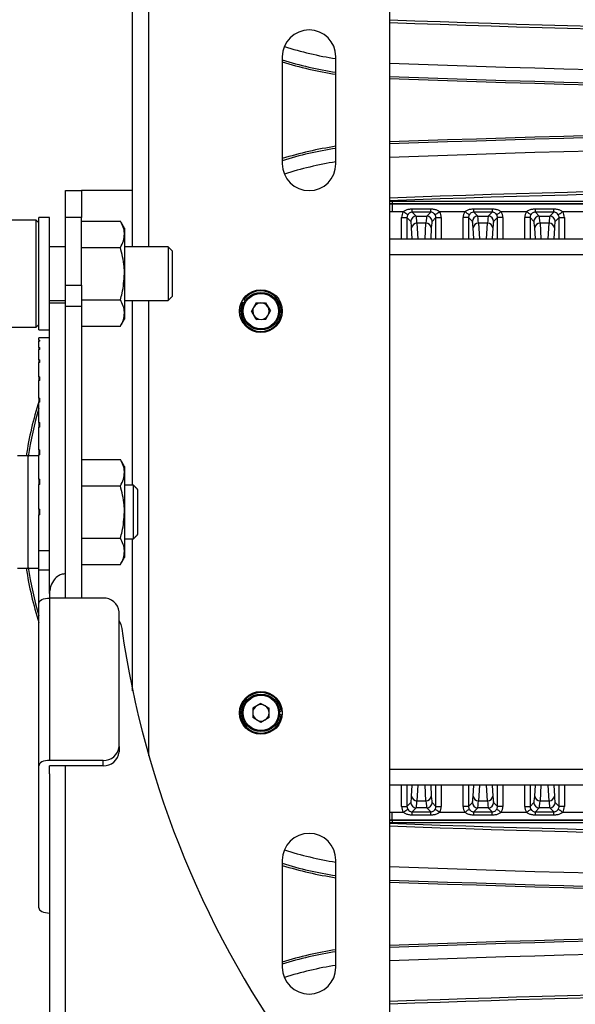
# Model space of a CAD drawing. Extents: x 5 to 415, y 5 to 292.
# Drawn here: x 234 to 244, y 207 to 225 of the extents above; entities that cross this region are included whole.
import ezdxf

# ---------------------------------------------------------------- set-up
doc = ezdxf.new("R2010")
doc.units = 0
doc.linetypes.add('SLD-実線', pattern=[0])
doc.layers.get('0').update_dxf_attribs({"linetype": 'CONTINUOUS'})

msp = doc.modelspace()

# ---------------------------------------------------------------- linework, layer by layer
at = {"color": 0, "linetype": 'SLD-実線'}
for p, q in [((235.810551, 221.249148), (235.810551, 236.299148)), ((236.11055, 236.299148), (236.11055, 221.249148)), ((240.61055, 235.799147), (240.61055, 199.403661)), ((238.61055, 224.799148), (238.61055, 222.799147)), ((239.610551, 222.799147), (239.610551, 224.799148)), ((234.56055, 222.299147), (234.860551, 222.299147)), ((234.56055, 221.799148), (234.56055, 222.299147)), ((234.860551, 222.299147), (234.860551, 221.799148)), ((235.810551, 222.299147), (234.860551, 222.299147)), ((240.61055, 222.104201), (240.660551, 222.104416)), ((240.660551, 222.104416), (252.260551, 222.104416)), ((240.660551, 222.104416), (240.660551, 222.054446)), ((240.660551, 222.054446), (240.61055, 222.054229)), ((240.61055, 222.053986), (240.660551, 222.054203)), ((252.260551, 222.054446), (240.660551, 222.054446)), ((240.660551, 222.054446), (240.660551, 222.054203)), ((240.660551, 222.054203), (240.660551, 221.904294)), ((240.660551, 222.054203), (252.260551, 222.054203)), ((240.871596, 221.904294), (240.660551, 221.904294)), ((241.038649, 221.895989), (241.038649, 221.959274)), ((241.038649, 221.959274), (241.382453, 221.959274)), ((241.038649, 221.895989), (241.111603, 221.823034)), ((241.382453, 221.895989), (241.038649, 221.895989)), ((241.309498, 221.823034), (241.382453, 221.895989)), ((241.382453, 221.895989), (241.382453, 221.959274)), ((242.021596, 221.904294), (241.549504, 221.904294)), ((242.188649, 221.895989), (242.188649, 221.959274)), ((242.188649, 221.959274), (242.532453, 221.959274)), ((242.188649, 221.895989), (242.261603, 221.823034)), ((242.532453, 221.895989), (242.188649, 221.895989)), ((242.459498, 221.823034), (242.532453, 221.895989)), ((242.532453, 221.959274), (242.532453, 221.895989)), ((243.171596, 221.904294), (242.699504, 221.904294)), ((243.338649, 221.895989), (243.338649, 221.959274)), ((243.338649, 221.959274), (243.682453, 221.959274)), ((243.338649, 221.895989), (243.411603, 221.823034)), ((243.682453, 221.895989), (243.338649, 221.895989)), ((243.609498, 221.823034), (243.682453, 221.895989)), ((243.682453, 221.895989), (243.682453, 221.959274)), ((244.321596, 221.904294), (243.849504, 221.904294)), ((234.01055, 221.210286), (234.01055, 221.749147)), ((234.060551, 219.810175), (234.060551, 221.799148)), ((234.26055, 220.10926), (234.26055, 221.799148)), ((234.860551, 221.799148), (234.56055, 221.799148)), ((234.56055, 220.531364), (234.56055, 221.799148)), ((234.860551, 220.531364), (234.860551, 221.799148)), ((234.860551, 221.730643), (235.584631, 221.730643)), ((240.839378, 221.795442), (240.939317, 221.795442)), ((240.839378, 221.400148), (240.839378, 221.795442)), ((241.011664, 221.723095), (240.939317, 221.795442)), ((240.939317, 221.795442), (240.939317, 221.400148)), ((241.111603, 221.823034), (241.309498, 221.823034)), ((241.481784, 221.795442), (241.409437, 221.723095)), ((241.481784, 221.795442), (241.581723, 221.795442)), ((241.481784, 221.400148), (241.481784, 221.795442)), ((241.581723, 221.795442), (241.581723, 221.400148)), ((242.089317, 221.795442), (241.989378, 221.795442)), ((241.989378, 221.400148), (241.989378, 221.795442)), ((242.089317, 221.795442), (242.089317, 221.400148)), ((242.161664, 221.723095), (242.089317, 221.795442)), ((242.261603, 221.823034), (242.459498, 221.823034)), ((242.631784, 221.795442), (242.559437, 221.723095)), ((242.631784, 221.400148), (242.631784, 221.795442)), ((242.731723, 221.795442), (242.631784, 221.795442)), ((242.731723, 221.795442), (242.731723, 221.400148)), ((243.239316, 221.795442), (243.139377, 221.795442)), ((243.139377, 221.400148), (243.139377, 221.795442)), ((243.239316, 221.795442), (243.239316, 221.400148)), ((243.311664, 221.723095), (243.239316, 221.795442)), ((243.411603, 221.823034), (243.609498, 221.823034)), ((243.781784, 221.795442), (243.709437, 221.723095)), ((243.781784, 221.400148), (243.781784, 221.795442)), ((243.781784, 221.795442), (243.881723, 221.795442)), ((243.881723, 221.795442), (243.881723, 221.400148)), ((235.66055, 221.599147), (235.66055, 221.485269)), ((241.038555, 221.400148), (241.026282, 221.603066)), ((241.29488, 221.689668), (241.126221, 221.689668)), ((241.126221, 221.689668), (241.143733, 221.400148)), ((241.277368, 221.400148), (241.29488, 221.689668)), ((241.394819, 221.603066), (241.382545, 221.400148)), ((242.188555, 221.400148), (242.176282, 221.603066)), ((242.44488, 221.689668), (242.276221, 221.689668)), ((242.276221, 221.689668), (242.293733, 221.400148)), ((242.427368, 221.400148), (242.44488, 221.689668)), ((242.544819, 221.603066), (242.532545, 221.400148)), ((243.338555, 221.400148), (243.326282, 221.603066)), ((243.59488, 221.689668), (243.426221, 221.689668)), ((243.426221, 221.689668), (243.443732, 221.400148)), ((243.577368, 221.400148), (243.59488, 221.689668)), ((243.694819, 221.603066), (243.682545, 221.400148)), ((235.66055, 221.485269), (235.66055, 220.749148)), ((240.61055, 221.400148), (275.510551, 221.400148)), ((234.01055, 219.749147), (234.01055, 221.210286)), ((234.860551, 221.239895), (235.584631, 221.239895)), ((236.47775, 221.249148), (236.47775, 220.249148)), ((236.56055, 220.331948), (236.56055, 221.166348)), ((275.510551, 221.100147), (240.61055, 221.100147)), ((235.66055, 220.749148), (235.66055, 220.013026)), ((234.56055, 220.531364), (234.860551, 220.531364)), ((234.56055, 220.138493), (234.56055, 220.531364)), ((234.860551, 220.531364), (234.860551, 220.138493)), ((234.860551, 220.2584), (235.584631, 220.2584)), ((235.810551, 216.799148), (235.810551, 220.249148)), ((236.11055, 220.249148), (236.11055, 211.746917)), ((237.919077, 220.242908), (237.894094, 220.259516)), ((234.26055, 214.778665), (234.26055, 220.10926)), ((234.860551, 220.138493), (234.56055, 220.138493)), ((234.56055, 214.691465), (234.56055, 220.138493)), ((234.860551, 220.138493), (234.860551, 214.693059)), ((237.892355, 220.194926), (237.865081, 220.207421)), ((238.119536, 220.201309), (238.033268, 220.046407)), ((238.124282, 219.894246), (238.033268, 220.046407)), ((238.119536, 220.201309), (238.296818, 220.204049)), ((238.296818, 220.204049), (238.387833, 220.051888)), ((238.301564, 219.896986), (238.387833, 220.051888)), ((235.66055, 220.013026), (235.66055, 219.899147)), ((238.124282, 219.894246), (238.301564, 219.896986)), ((234.060551, 219.699148), (234.060551, 219.810175)), ((234.860551, 219.767652), (235.584631, 219.767652)), ((234.08055, 219.548763), (234.060551, 219.548763)), ((234.060551, 219.508076), (234.060551, 219.548763)), ((234.060551, 219.508076), (234.08055, 219.508076)), ((234.060551, 219.508076), (234.060551, 219.490711)), ((234.08055, 219.490711), (234.060551, 219.490711)), ((234.060551, 219.369888), (234.060551, 219.490711)), ((234.08055, 219.548763), (234.08055, 219.549147)), ((234.08055, 219.490711), (234.08055, 219.508076)), ((234.060551, 219.369888), (234.08055, 219.369888)), ((234.060551, 219.369888), (234.060551, 219.335686)), ((234.08055, 219.335686), (234.060551, 219.335686)), ((234.060551, 219.138397), (234.060551, 219.335686)), ((234.08055, 219.335686), (234.08055, 219.369888)), ((234.060551, 219.138397), (234.08055, 219.138397)), ((234.060551, 219.138397), (234.060551, 219.088397)), ((234.08055, 219.088397), (234.08055, 219.138397)), ((234.08055, 219.088397), (234.060551, 219.088397)), ((234.060551, 218.820637), (234.060551, 219.088397)), ((234.060551, 218.820637), (234.08055, 218.820637)), ((234.060551, 218.820637), (234.060551, 218.756358)), ((234.08055, 218.756358), (234.060551, 218.756358)), ((234.060551, 218.426262), (234.060551, 218.756358)), ((234.08055, 218.756358), (234.08055, 218.820637)), ((234.060551, 218.426262), (234.08055, 218.426262)), ((234.060551, 218.426262), (234.060551, 218.349658)), ((234.08055, 218.349658), (234.08055, 218.426262)), ((234.08055, 218.349658), (234.060551, 218.349658)), ((234.060551, 217.967257), (234.060551, 218.349658)), ((234.060551, 217.967257), (234.08055, 217.967257)), ((234.060551, 217.967257), (234.060551, 217.880654)), ((234.08055, 217.880654), (234.060551, 217.880654)), ((234.060551, 217.457566), (234.060551, 217.880654)), ((234.08055, 217.880654), (234.08055, 217.967257)), ((233.860551, 215.45134), (233.860551, 217.349148)), ((233.860551, 215.45134), (233.860551, 217.349148)), ((234.060551, 217.457566), (234.08055, 217.457566)), ((234.060551, 217.457566), (234.060551, 217.363597)), ((234.08055, 217.363597), (234.060551, 217.363597)), ((234.060551, 216.912678), (234.060551, 217.363597)), ((234.08055, 217.363597), (234.08055, 217.457566)), ((234.860551, 217.280643), (235.584631, 217.280643)), ((235.66055, 217.149148), (235.66055, 217.035269)), ((235.66055, 217.035269), (235.66055, 216.299148)), ((234.060551, 216.912678), (234.08055, 216.912678)), ((234.060551, 216.912678), (234.060551, 216.817238)), ((234.08055, 216.817238), (234.060551, 216.817238)), ((234.060551, 216.817238), (234.060551, 216.814197)), ((234.08055, 216.814197), (234.060551, 216.814197)), ((234.060551, 216.349148), (234.060551, 216.814197)), ((234.08055, 216.814197), (234.08055, 216.912678)), ((234.860551, 216.789895), (235.584631, 216.789895)), ((235.82775, 215.799148), (235.82775, 216.799148)), ((235.910551, 215.881948), (235.910551, 216.716348)), ((234.060551, 216.349148), (234.08055, 216.349148)), ((234.060551, 216.349148), (234.060551, 216.249148)), ((234.08055, 216.249148), (234.060551, 216.249148)), ((234.060551, 215.577266), (234.060551, 216.249148)), ((234.08055, 216.249148), (234.08055, 216.349148)), ((235.66055, 216.299148), (235.66055, 215.563026)), ((234.860551, 215.8084), (235.584631, 215.8084)), ((235.810551, 212.959874), (235.810551, 215.799148)), ((233.860551, 215.249148), (233.860551, 215.45134)), ((233.860551, 215.249148), (233.860551, 215.45134)), ((234.060551, 215.577266), (234.26055, 215.577266)), ((234.060551, 215.216207), (234.060551, 215.577266)), ((235.66055, 215.563026), (235.66055, 215.449147)), ((234.860551, 215.317652), (235.584631, 215.317652)), ((234.26055, 215.216207), (234.060551, 215.216207)), ((234.060551, 214.593059), (234.060551, 215.216207)), ((234.26055, 214.778665), (234.26055, 214.693059)), ((234.060551, 211.56197), (234.060551, 214.593059)), ((234.26055, 214.693059), (234.26055, 211.66197)), ((235.26055, 214.693059), (234.26055, 214.693059)), ((235.560551, 211.921777), (235.560551, 214.433251)), ((235.792128, 213.049148), (235.810551, 213.049148)), ((235.810551, 212.995513), (235.799907, 213.011161)), ((238.21055, 212.726452), (238.057001, 212.6378)), ((238.21055, 212.726452), (238.3641, 212.6378)), ((238.057001, 212.6378), (238.057001, 212.460496)), ((238.3641, 212.460496), (238.3641, 212.6378)), ((238.559471, 212.576608), (238.589379, 212.578962)), ((238.559471, 212.521687), (238.589379, 212.519333)), ((238.21055, 212.371843), (238.057001, 212.460496)), ((238.3641, 212.460496), (238.21055, 212.371843)), ((235.560551, 211.921777), (235.560551, 211.821777)), ((235.26055, 211.66197), (234.26055, 211.66197)), ((235.26055, 211.56197), (235.26055, 211.66197)), ((234.060551, 208.91197), (234.060551, 211.56197)), ((235.26055, 211.56197), (234.26055, 211.56197)), ((234.26055, 211.41197), (234.26055, 211.56197)), ((234.26055, 211.41197), (234.26055, 206.215817)), ((234.56055, 206.518009), (234.56055, 211.56197)), ((240.61055, 211.498148), (275.510551, 211.498148)), ((275.510551, 211.198147), (240.61055, 211.198147)), ((240.839378, 210.802853), (240.839378, 211.198147)), ((240.939317, 211.198147), (240.939317, 210.802853)), ((241.026282, 210.995229), (241.038555, 211.198147)), ((241.143733, 211.198147), (241.126221, 210.908627)), ((241.29488, 210.908627), (241.277368, 211.198147)), ((241.382545, 211.198147), (241.394819, 210.995229)), ((241.481784, 210.802853), (241.481784, 211.198147)), ((241.581723, 211.198147), (241.581723, 210.802853)), ((241.989378, 210.802853), (241.989378, 211.198147)), ((242.089317, 211.198147), (242.089317, 210.802853)), ((242.176282, 210.995229), (242.188555, 211.198147)), ((242.293733, 211.198147), (242.276221, 210.908627)), ((242.44488, 210.908627), (242.427368, 211.198147)), ((242.532545, 211.198147), (242.544819, 210.995229)), ((242.631784, 210.802853), (242.631784, 211.198147)), ((242.731723, 211.198147), (242.731723, 210.802853)), ((243.139377, 210.802853), (243.139377, 211.198147)), ((243.239316, 211.198147), (243.239316, 210.802853)), ((243.326282, 210.995229), (243.338555, 211.198147)), ((243.443732, 211.198147), (243.426221, 210.908627)), ((243.59488, 210.908627), (243.577368, 211.198147)), ((243.682545, 211.198147), (243.694819, 210.995229)), ((243.781784, 210.802853), (243.781784, 211.198147)), ((243.881723, 211.198147), (243.881723, 210.802853)), ((240.939317, 210.802853), (241.011664, 210.8752)), ((241.126221, 210.908627), (241.29488, 210.908627)), ((241.409437, 210.8752), (241.481784, 210.802853)), ((242.089317, 210.802853), (242.161664, 210.8752)), ((242.276221, 210.908627), (242.44488, 210.908627)), ((242.559437, 210.8752), (242.631784, 210.802853)), ((243.239316, 210.802853), (243.311664, 210.8752)), ((243.426221, 210.908627), (243.59488, 210.908627)), ((243.709437, 210.8752), (243.781784, 210.802853)), ((240.660551, 210.544092), (240.660551, 210.694001)), ((240.660551, 210.694001), (240.871596, 210.694001)), ((240.839378, 210.802853), (240.939317, 210.802853)), ((241.111603, 210.775261), (241.038649, 210.702306)), ((241.038649, 210.702306), (241.382453, 210.702306)), ((241.038649, 210.639021), (241.038649, 210.702306)), ((241.309498, 210.775261), (241.111603, 210.775261)), ((241.382453, 210.702306), (241.309498, 210.775261)), ((241.382453, 210.639021), (241.382453, 210.702306)), ((241.481784, 210.802853), (241.581723, 210.802853)), ((241.549504, 210.694001), (242.021596, 210.694001)), ((242.089317, 210.802853), (241.989378, 210.802853)), ((242.261603, 210.775261), (242.188649, 210.702306)), ((242.188649, 210.702306), (242.532453, 210.702306)), ((242.188649, 210.639021), (242.188649, 210.702306)), ((242.459498, 210.775261), (242.261603, 210.775261)), ((242.532453, 210.702306), (242.459498, 210.775261)), ((242.532453, 210.639021), (242.532453, 210.702306)), ((242.731723, 210.802853), (242.631784, 210.802853)), ((242.699504, 210.694001), (243.171596, 210.694001)), ((243.139377, 210.802853), (243.239316, 210.802853)), ((243.411603, 210.775261), (243.338649, 210.702306)), ((243.338649, 210.702306), (243.682453, 210.702306)), ((243.338649, 210.639021), (243.338649, 210.702306)), ((243.609498, 210.775261), (243.411603, 210.775261)), ((243.682453, 210.702306), (243.609498, 210.775261)), ((243.682453, 210.639021), (243.682453, 210.702306)), ((243.881723, 210.802853), (243.781784, 210.802853)), ((243.849504, 210.694001), (244.321596, 210.694001)), ((240.660551, 210.544092), (240.61055, 210.544309)), ((240.61055, 210.544066), (240.660551, 210.543849)), ((240.660551, 210.493879), (240.61055, 210.494094)), ((252.260551, 210.544092), (240.660551, 210.544092)), ((240.660551, 210.543849), (240.660551, 210.544092)), ((240.660551, 210.543849), (252.260551, 210.543849)), ((240.660551, 210.543849), (240.660551, 210.493879)), ((252.260551, 210.493879), (240.660551, 210.493879)), ((241.382453, 210.639021), (241.038649, 210.639021)), ((242.532453, 210.639021), (242.188649, 210.639021)), ((243.682453, 210.639021), (243.338649, 210.639021)), ((238.61055, 209.799148), (238.61055, 207.799147)), ((239.610551, 207.799147), (239.610551, 209.799148))]:
    msp.add_line(p, q, dxfattribs=at)
at = {"color": 0, "linetype": 'SLD-実線', "flags": 128}
for points in [[(240.660551, 221.904294), (240.627011, 221.904194), (240.61055, 221.904071)], [(240.955379, 221.849915), (240.953101, 221.851394), (240.94788, 221.854782), (240.939903, 221.85996), (240.92946, 221.866737), (240.916928, 221.874871), (240.902759, 221.884068), (240.887464, 221.893995), (240.871596, 221.904294)], [(241.465722, 221.849915), (241.468, 221.851394), (241.473221, 221.854782), (241.481197, 221.85996), (241.491641, 221.866737), (241.504173, 221.874871), (241.518342, 221.884068), (241.533637, 221.893995), (241.549504, 221.904294)], [(242.105379, 221.849915), (242.103101, 221.851394), (242.09788, 221.854782), (242.089903, 221.85996), (242.07946, 221.866737), (242.066928, 221.874871), (242.052759, 221.884068), (242.037464, 221.893995), (242.021596, 221.904294)], [(242.699504, 221.904294), (242.683637, 221.893995), (242.668342, 221.884068), (242.654173, 221.874871), (242.641639, 221.866737), (242.631197, 221.85996), (242.623222, 221.854782), (242.618, 221.851394), (242.615722, 221.849915)], [(243.25538, 221.849915), (243.253101, 221.851394), (243.24788, 221.854782), (243.239903, 221.85996), (243.22946, 221.866737), (243.216929, 221.874871), (243.202759, 221.884068), (243.187464, 221.893995), (243.171596, 221.904294)], [(243.765722, 221.849915), (243.767999, 221.851394), (243.773222, 221.854782), (243.781197, 221.85996), (243.79164, 221.866737), (243.804173, 221.874871), (243.818342, 221.884068), (243.833637, 221.893995), (243.849504, 221.904294)], [(234.060551, 214.593059), (234.064394, 214.612568), (234.075774, 214.631327), (234.094256, 214.648616), (234.119129, 214.663769), (234.149436, 214.676206), (234.184013, 214.685447), (234.221533, 214.691137), (234.26055, 214.693059)], [(235.560551, 214.265185), (235.589878, 214.201499), (235.608723, 214.124726)], [(234.26055, 211.66197), (234.221533, 211.660048), (234.184013, 211.654358), (234.149436, 211.645117), (234.119129, 211.632681), (234.094256, 211.617527), (234.075774, 211.600238), (234.064394, 211.581479), (234.060551, 211.56197)], [(240.61055, 210.694224), (240.627011, 210.694101), (240.660551, 210.694001)], [(240.871596, 210.694001), (240.887464, 210.7043), (240.902759, 210.714227), (240.916928, 210.723424), (240.92946, 210.731558), (240.939903, 210.738336), (240.94788, 210.743513), (240.953101, 210.746901), (240.955379, 210.74838)], [(241.549504, 210.694001), (241.533637, 210.7043), (241.518342, 210.714227), (241.504173, 210.723424), (241.491641, 210.731558), (241.481197, 210.738336), (241.473221, 210.743513), (241.468, 210.746901), (241.465722, 210.74838)], [(242.105379, 210.74838), (242.103101, 210.746901), (242.09788, 210.743513), (242.089903, 210.738336), (242.07946, 210.731558), (242.066928, 210.723424), (242.052759, 210.714227), (242.037464, 210.7043), (242.021596, 210.694001)], [(242.699504, 210.694001), (242.683637, 210.7043), (242.668342, 210.714227), (242.654173, 210.723424), (242.641639, 210.731558), (242.631197, 210.738336), (242.623222, 210.743513), (242.618, 210.746901), (242.615722, 210.74838)], [(243.171596, 210.694001), (243.187464, 210.7043), (243.202759, 210.714227), (243.216929, 210.723424), (243.22946, 210.731558), (243.239903, 210.738336), (243.24788, 210.743513), (243.253101, 210.746901), (243.25538, 210.74838)], [(243.849504, 210.694001), (243.833637, 210.7043), (243.818342, 210.714227), (243.804173, 210.723424), (243.79164, 210.731558), (243.781197, 210.738336), (243.773222, 210.743513), (243.767999, 210.746901), (243.765722, 210.74838)], [(234.060551, 208.91197), (234.064394, 208.892461), (234.075774, 208.873701), (234.094256, 208.856412), (234.119129, 208.841259), (234.149436, 208.828823), (234.184013, 208.819582), (234.221533, 208.813891), (234.26055, 208.81197)]]:
    msp.add_lwpolyline(points, dxfattribs=at)
at = {"color": 0, "linetype": 'SLD-実線'}
for centre, radius in [((238.21055, 220.049148), 0.4), ((238.21055, 220.049148), 0.35), ((238.21055, 220.049148), 0.33), ((238.21055, 212.549148), 0.4), ((238.21055, 212.549148), 0.35), ((238.21055, 212.549148), 0.33)]:
    msp.add_circle(centre, radius, dxfattribs=at)
for centre, radius, start, end in [((258.06055, 724.331852), 499.15, 267.99656392, 269.74497886), ((258.06055, 724.331852), 499.2, 267.99676467, 269.74497886), ((239.11055, 224.799148), 0.5, 0, 180), ((240.65055, 231.299148), 6.618578, 252.3941725, 260.9594493), ((240.65055, 231.299148), 6.868426, 252.7218169, 261.2909168), ((240.65055, 231.299148), 6.90614, 252.8191157, 261.3388437), ((258.06055, 724.331852), 499.958578, 267.99980537, 269.99312394), ((258.06055, 724.331852), 500.208426, 268.00080485, 269.99312668), ((258.06055, 724.331852), 500.24614, 268.00095563, 269.9931272), ((258.06055, 724.331852), 500.246292, 268.00095624, 269.9931284), ((258.06055, -276.733557), 500.246292, 90.0068733, 91.99904376), ((258.06055, -276.733557), 500.24614, 90.0068728, 91.99904437), ((258.06055, -276.733557), 500.208426, 90.00687332, 91.99919515), ((258.06055, -276.733557), 499.958578, 90.00687606, 92.00019463), ((240.65055, 216.299148), 6.90614, 98.6611563, 107.1808843), ((240.65055, 216.299148), 6.868426, 98.7090832, 107.2781831), ((239.11055, 222.799148), 0.5, 180, 0), ((240.65055, 216.299148), 6.618578, 99.0405507, 107.6058275), ((258.06055, -276.733557), 499.2, 90.25502114, 92.00323533), ((258.06055, -276.733557), 499.15, 90.25502114, 92.00343608), ((241.111747, 221.722951), 0.100083, 90.0821425, 179.9178575), ((241.309354, 221.722951), 0.100083, 0.0821425, 89.9178575), ((242.261747, 221.722951), 0.100083, 90.0821425, 179.9178575), ((242.459355, 221.722951), 0.100083, 0.0821425, 89.9178575), ((243.411747, 221.722951), 0.100083, 90.0821425, 179.9178575), ((243.609355, 221.722951), 0.100083, 0.0821425, 89.9178575), ((241.12181, 221.593793), 0.095977, 87.3654925, 174.4558581), ((241.299291, 221.593793), 0.095977, 5.5441419, 92.6345075), ((242.27181, 221.593793), 0.095977, 87.3654925, 174.4558581), ((242.449292, 221.593793), 0.095977, 5.5441419, 92.6345075), ((243.42181, 221.593793), 0.095977, 87.3654925, 174.4558581), ((243.599292, 221.593793), 0.095977, 5.5441419, 92.6345075), ((238.21055, 220.049148), 0.38, 155.3855684, 146.3855684), ((238.21055, 220.049148), 0.15355, 150.8855684, 210.8855684), ((238.21055, 220.049148), 0.15355, 90.8855684, 150.8855684), ((238.21055, 220.049148), 0.15355, 30.8855684, 90.8855684), ((238.21055, 220.049148), 0.15355, 330.8855684, 30.8855684), ((238.21055, 220.049148), 0.15355, 210.8855684, 270.8855684), ((238.21055, 220.049148), 0.15355, 270.8855684, 330.8855684), ((240.65055, 216.299148), 6.90614, 162.5967474, 171.2549138), ((240.65055, 216.299148), 6.868426, 163.6302646, 171.3333387), ((240.65055, 216.299148), 6.868426, 188.6666613, 196.3697354), ((240.65055, 216.299148), 6.90614, 188.7450862, 197.4032526), ((235.2793, 214.411599), 0.282083, 4.4021481, 93.8111591), ((253.364998, 216.671167), 17.937938, 188.1611851, 216.6961098), ((238.21055, 212.549148), 0.38, 4.5, 355.5), ((238.21055, 212.549148), 0.15355, 60, 120), ((238.21055, 212.549148), 0.15355, 120, 180), ((238.21055, 212.549148), 0.15355, 180, 240), ((238.21055, 212.549148), 0.15355, 0, 60), ((238.21055, 212.549148), 0.15355, 300, 0), ((238.21055, 212.549148), 0.15355, 240, 300), ((235.2793, 211.943429), 0.282083, 266.1887665, 355.5978451), ((235.2793, 211.843429), 0.282083, 266.1888427, 355.5978502), ((241.111747, 210.875344), 0.100083, 180.0821425, 269.9178575), ((241.12181, 211.004502), 0.095977, 185.5441419, 272.6345075), ((241.299291, 211.004502), 0.095977, 267.3654925, 354.4558581), ((241.309354, 210.875344), 0.100083, 270.0821425, 359.9178575), ((242.261747, 210.875344), 0.100083, 180.0821425, 269.9178575), ((242.27181, 211.004502), 0.095977, 185.5441419, 272.6345075), ((242.449292, 211.004502), 0.095977, 267.3654925, 354.4558581), ((242.459355, 210.875344), 0.100083, 270.0821425, 359.9178575), ((243.411747, 210.875344), 0.100083, 180.0821425, 269.9178575), ((243.42181, 211.004502), 0.095977, 185.5441419, 272.6345075), ((243.599292, 211.004502), 0.095977, 267.3654925, 354.4558581), ((243.609355, 210.875344), 0.100083, 270.0821425, 359.9178575), ((258.06055, 709.331852), 499.15, 267.99656392, 269.74497886), ((239.11055, 209.799148), 0.5, 0, 180), ((258.06055, 709.331852), 499.2, 267.99676467, 269.74497886), ((240.65055, 216.299148), 6.618578, 252.3941725, 260.9594493), ((240.65055, 216.299148), 6.868426, 252.7218169, 261.2909168), ((240.65055, 216.299148), 6.90614, 252.8191157, 261.3388437), ((258.06055, 709.331852), 499.958578, 267.99980537, 269.99312394), ((258.06055, 709.331852), 500.208426, 268.00080485, 269.99312668), ((258.06055, 709.331852), 500.24614, 268.00095563, 269.9931272), ((258.06055, 709.331852), 500.246292, 268.00095624, 269.9931284), ((258.06055, -291.733557), 500.246292, 90.0068733, 91.99904376), ((258.06055, -291.733557), 500.24614, 90.0068728, 91.99904437), ((258.06055, -291.733557), 500.208426, 90.00687332, 91.99919515), ((240.65055, 201.299148), 6.90614, 98.6611563, 107.1808843), ((258.06055, -291.733557), 499.958578, 90.00687606, 92.00019463), ((240.65055, 201.299148), 6.868426, 98.7090832, 107.2781831), ((239.11055, 207.799148), 0.5, 180, 0), ((240.65055, 201.299148), 6.618578, 99.0405507, 107.6058275), ((258.06055, -291.733557), 499.2, 90.25502114, 92.00323533), ((258.06055, -291.733557), 499.15, 90.25502114, 92.00343608)]:
    msp.add_arc(centre, radius, start, end, dxfattribs=at)
for centre, major_axis, ratio, start_param, end_param in [((241.0395, 221.795198), (-0.141594, 0.141594), 0.998782766, 0.209442643, 0.784789176), ((241.381601, 221.795198), (0.141594, 0.141594), 0.998782766, 5.498396131, 6.073742664), ((242.1895, 221.795198), (-0.141594, 0.141594), 0.998782766, 0.209442643, 0.784789176), ((242.531601, 221.795198), (0.141594, 0.141594), 0.998782766, 5.498396131, 6.073742664), ((243.3395, 221.795198), (-0.141594, 0.141594), 0.998782766, 0.209442643, 0.784789176), ((243.681601, 221.795198), (0.141594, 0.141594), 0.998782766, 5.498396131, 6.073742664), ((241.0395, 221.795198), (-0.070969, 0.070969), 0.996358639, 0.209442643, 0.784789176), ((241.010567, 220.823643), (0, 0.9), 0.034920769, 5.759586532, 6.248278722), ((241.110506, 220.823643), (0, 1), 0.031428693, 5.759586532, 6.248278722), ((241.310594, 220.823643), (0, 1), 0.031428693, 0.034906585, 0.523598776), ((241.410533, 220.823643), (0, 0.9), 0.034920769, 0.034906585, 0.523598776), ((241.381601, 221.795198), (0.070969, 0.070969), 0.996358639, 5.498396131, 6.073742664), ((242.1895, 221.795198), (-0.070969, 0.070969), 0.996358639, 0.209442643, 0.784789176), ((242.160567, 220.823643), (0, 0.9), 0.034920769, 5.759586532, 6.248278722), ((242.260506, 220.823643), (0, 1), 0.031428693, 5.759586532, 6.248278722), ((242.460594, 220.823643), (0, 1), 0.031428693, 0.034906585, 0.523598776), ((242.560533, 220.823643), (0, 0.9), 0.034920769, 0.034906585, 0.523598776), ((242.531601, 221.795198), (0.070969, 0.070969), 0.996358639, 5.498396131, 6.073742664), ((243.3395, 221.795198), (-0.070969, 0.070969), 0.996358639, 0.209442643, 0.784789176), ((243.310567, 220.823643), (0, 0.9), 0.034920769, 5.759586532, 6.248278722), ((243.410506, 220.823643), (0, 1), 0.031428693, 5.759586532, 6.248278722), ((243.610594, 220.823643), (0, 1), 0.031428693, 0.034906585, 0.523598776), ((243.710533, 220.823643), (0, 0.9), 0.034920769, 0.034906585, 0.523598776), ((243.681601, 221.795198), (0.070969, 0.070969), 0.996358639, 5.498396131, 6.073742664), ((241.010567, 211.774652), (0, 0.9), 0.034920769, 3.176499239, 3.665191429), ((241.110506, 211.774652), (0, 1), 0.031428693, 3.176499239, 3.665191429), ((241.310594, 211.774652), (0, 1), 0.031428693, 2.617993878, 3.106686069), ((241.410533, 211.774652), (0, 0.9), 0.034920769, 2.617993878, 3.106686069), ((242.160567, 211.774652), (0, 0.9), 0.034920769, 3.176499239, 3.665191429), ((242.260506, 211.774652), (0, 1), 0.031428693, 3.176499239, 3.665191429), ((242.460594, 211.774652), (0, 1), 0.031428693, 2.617993878, 3.106686069), ((242.560533, 211.774652), (0, 0.9), 0.034920769, 2.617993878, 3.106686069), ((243.310567, 211.774652), (0, 0.9), 0.034920769, 3.176499239, 3.665191429), ((243.410506, 211.774652), (0, 1), 0.031428693, 3.176499239, 3.665191429), ((243.610594, 211.774652), (0, 1), 0.031428693, 2.617993878, 3.106686069), ((243.710533, 211.774652), (0, 0.9), 0.034920769, 2.617993878, 3.106686069), ((241.0395, 210.803097), (-0.141594, -0.141594), 0.998782766, 5.498396131, 6.073742664), ((241.0395, 210.803097), (0.070969, 0.070969), 0.996358639, 2.356803478, 2.93215001), ((241.381601, 210.803097), (0.070969, -0.070969), 0.996358639, 0.209442643, 0.784789176), ((241.381601, 210.803097), (0.141594, -0.141594), 0.998782766, 0.209442643, 0.784789176), ((242.1895, 210.803097), (-0.141594, -0.141594), 0.998782766, 5.498396131, 6.073742664), ((242.1895, 210.803097), (0.070969, 0.070969), 0.996358639, 2.356803478, 2.93215001), ((242.531601, 210.803097), (0.070969, -0.070969), 0.996358639, 0.209442643, 0.784789176), ((242.531601, 210.803097), (0.141594, -0.141594), 0.998782766, 0.209442643, 0.784789176), ((243.3395, 210.803097), (-0.141594, -0.141594), 0.998782766, 5.498396131, 6.073742664), ((243.3395, 210.803097), (0.070969, 0.070969), 0.996358639, 2.356803478, 2.93215001), ((243.681601, 210.803097), (0.070969, -0.070969), 0.996358639, 0.209442643, 0.784789176), ((243.681601, 210.803097), (0.141594, -0.141594), 0.998782766, 0.209442643, 0.784789176)]:
    msp.add_ellipse(centre, major_axis=major_axis, ratio=ratio, start_param=start_param, end_param=end_param, dxfattribs=at)
for points, knots in [([(240.871596, 221.904294), (240.886844, 221.915418), (240.91815, 221.938256), (240.976329, 221.955584), (241.01737, 221.958014), (241.038649, 221.959274)], [0, 0, 0, 0, 0.313783941, 0.64421338, 1, 1, 1, 1]), ([(241.038649, 221.895989), (241.028808, 221.89521), (241.017931, 221.894349), (240.997667, 221.887637), (240.979031, 221.877491), (240.963107, 221.861363), (240.956528, 221.851616), (240.955379, 221.849915)], [0, 0, 0, 0, 0.291483064, 0.322182844, 0.648818312, 0.938704961, 1, 1, 1, 1]), ([(241.382453, 221.959274), (241.404488, 221.95793), (241.446624, 221.95536), (241.504654, 221.937407), (241.535206, 221.91485), (241.549504, 221.904294)], [0, 0, 0, 0, 0.368393499, 0.70442598, 1, 1, 1, 1]), ([(241.465722, 221.849915), (241.458825, 221.858646), (241.444972, 221.876186), (241.417912, 221.89082), (241.395839, 221.895729), (241.384633, 221.895946), (241.382453, 221.895989)], [0, 0, 0, 0, 0.331186513, 0.665275439, 0.934867543, 1, 1, 1, 1]), ([(242.021596, 221.904294), (242.036844, 221.915418), (242.06815, 221.938256), (242.126329, 221.955584), (242.16737, 221.958014), (242.188649, 221.959274)], [0, 0, 0, 0, 0.313783941, 0.64421338, 1, 1, 1, 1]), ([(242.188649, 221.895989), (242.178808, 221.89521), (242.167931, 221.894349), (242.147667, 221.887637), (242.129032, 221.877491), (242.113107, 221.861363), (242.106528, 221.851616), (242.105379, 221.849915)], [0, 0, 0, 0, 0.291483064, 0.322182844, 0.648818312, 0.938704961, 1, 1, 1, 1]), ([(242.532453, 221.959274), (242.554488, 221.95793), (242.596624, 221.955359), (242.654654, 221.937408), (242.685206, 221.91485), (242.699504, 221.904294)], [0, 0, 0, 0, 0.3683854, 0.704425861, 1, 1, 1, 1]), ([(242.615722, 221.849915), (242.608825, 221.858646), (242.594971, 221.876185), (242.567912, 221.890821), (242.545839, 221.895729), (242.534633, 221.895946), (242.532453, 221.895989)], [0, 0, 0, 0, 0.331197251, 0.665274524, 0.934867365, 1, 1, 1, 1]), ([(243.171596, 221.904294), (243.186845, 221.915418), (243.21815, 221.938256), (243.276329, 221.955584), (243.31737, 221.958014), (243.338649, 221.959274)], [0, 0, 0, 0, 0.313783941, 0.64421338, 1, 1, 1, 1]), ([(243.338649, 221.895989), (243.328808, 221.89521), (243.317931, 221.894349), (243.297668, 221.887637), (243.279032, 221.877491), (243.263107, 221.861363), (243.256528, 221.851616), (243.25538, 221.849915)], [0, 0, 0, 0, 0.291483064, 0.322182844, 0.648818312, 0.938704961, 1, 1, 1, 1]), ([(243.682453, 221.959274), (243.704488, 221.95793), (243.746624, 221.955359), (243.804654, 221.937408), (243.835206, 221.91485), (243.849504, 221.904294)], [0, 0, 0, 0, 0.3683854, 0.704425861, 1, 1, 1, 1]), ([(243.765722, 221.849915), (243.758825, 221.858646), (243.744971, 221.876185), (243.717911, 221.890821), (243.695839, 221.895729), (243.684633, 221.895946), (243.682453, 221.895989)], [0, 0, 0, 0, 0.331197386, 0.665274796, 0.934882172, 1, 1, 1, 1]), ([(235.66055, 221.485269), (235.660459, 221.491085), (235.659775, 221.535129), (235.643191, 221.618176), (235.60427, 221.692926), (235.584631, 221.730643)], [0, 0, 0, 0, 0.070089248, 0.530782939, 1, 1, 1, 1]), ([(235.584631, 221.239895), (235.605851, 221.279745), (235.648679, 221.360176), (235.656569, 221.443319), (235.66055, 221.485269)], [0, 0, 0, 0, 0.495457159, 1, 1, 1, 1]), ([(235.66055, 220.749148), (235.659423, 220.79377), (235.655229, 220.95988), (235.614453, 221.121611), (235.584631, 221.239895)], [0, 0, 0, 0, 0.2686334513, 1, 1, 1, 1]), ([(235.584631, 220.2584), (235.596092, 220.299599), (235.640589, 220.459564), (235.652045, 220.625757), (235.66055, 220.749148)], [0, 0, 0, 0, 0.257550945, 1, 1, 1, 1]), ([(235.66055, 220.013026), (235.660459, 220.018842), (235.659775, 220.062889), (235.643191, 220.145931), (235.60427, 220.220682), (235.584631, 220.2584)], [0, 0, 0, 0, 0.070087208, 0.530784274, 1, 1, 1, 1]), ([(235.584631, 219.767652), (235.605851, 219.807502), (235.648679, 219.887932), (235.656569, 219.971076), (235.66055, 220.013026)], [0, 0, 0, 0, 0.495458434, 1, 1, 1, 1]), ([(235.66055, 217.035269), (235.660459, 217.041085), (235.659775, 217.085129), (235.643191, 217.168176), (235.60427, 217.242925), (235.584631, 217.280643)], [0, 0, 0, 0, 0.070089264, 0.530783014, 1, 1, 1, 1]), ([(235.584631, 216.789895), (235.605851, 216.829745), (235.648679, 216.910175), (235.656569, 216.993319), (235.66055, 217.035269)], [0, 0, 0, 0, 0.495457159, 1, 1, 1, 1]), ([(235.66055, 216.299148), (235.659423, 216.34377), (235.655229, 216.50988), (235.614453, 216.671611), (235.584631, 216.789895)], [0, 0, 0, 0, 0.268633592, 1, 1, 1, 1]), ([(234.060551, 216.356814), (234.060551, 216.358451), (234.060551, 216.37502), (234.060551, 216.392395), (234.060551, 216.408053)], [0, 0, 0, 0, 0.098790536, 1, 1, 1, 1]), ([(235.584631, 215.8084), (235.596092, 215.849599), (235.640589, 216.009564), (235.652045, 216.175757), (235.66055, 216.299148)], [0, 0, 0, 0, 0.257551152, 1, 1, 1, 1]), ([(235.66055, 215.563026), (235.660459, 215.568842), (235.659775, 215.612888), (235.643191, 215.695931), (235.60427, 215.770682), (235.584631, 215.8084)], [0, 0, 0, 0, 0.070086894, 0.530784324, 1, 1, 1, 1]), ([(235.584631, 215.317652), (235.605851, 215.357502), (235.648679, 215.437932), (235.656569, 215.521076), (235.66055, 215.563026)], [0, 0, 0, 0, 0.495458457, 1, 1, 1, 1]), ([(234.56055, 215.146119), (234.532981, 215.143161), (234.477967, 215.137258), (234.396786, 215.089664), (234.320974, 215.007067), (234.269703, 214.895716), (234.263356, 214.814555), (234.26055, 214.778665)], [0, 0, 0, 0, 0.152040663, 0.303385918, 0.514151242, 0.785155088, 1, 1, 1, 1]), ([(241.038649, 210.639021), (241.016613, 210.640365), (240.974477, 210.642935), (240.916447, 210.660888), (240.885894, 210.683445), (240.871596, 210.694001)], [0, 0, 0, 0, 0.368390952, 0.70442111, 1, 1, 1, 1]), ([(240.955379, 210.74838), (240.962276, 210.739649), (240.976129, 210.722109), (241.003189, 210.707475), (241.025262, 210.702566), (241.036468, 210.702349), (241.038649, 210.702306)], [0, 0, 0, 0, 0.331186513, 0.665275439, 0.934867543, 1, 1, 1, 1]), ([(241.382453, 210.702306), (241.392293, 210.703085), (241.40317, 210.703946), (241.423434, 210.710658), (241.44207, 210.720804), (241.457994, 210.736932), (241.464573, 210.746679), (241.465722, 210.74838)], [0, 0, 0, 0, 0.291483064, 0.322182844, 0.648818312, 0.938704961, 1, 1, 1, 1]), ([(241.549504, 210.694001), (241.534256, 210.682877), (241.50295, 210.660038), (241.444771, 210.642711), (241.403731, 210.640281), (241.382453, 210.639021)], [0, 0, 0, 0, 0.313779289, 0.644219023, 1, 1, 1, 1]), ([(242.188649, 210.639021), (242.166613, 210.640365), (242.124477, 210.642935), (242.066447, 210.660888), (242.035894, 210.683445), (242.021596, 210.694001)], [0, 0, 0, 0, 0.368390952, 0.70442111, 1, 1, 1, 1]), ([(242.105379, 210.74838), (242.112276, 210.739649), (242.126129, 210.722109), (242.15319, 210.707475), (242.175262, 210.702566), (242.186468, 210.702349), (242.188649, 210.702306)], [0, 0, 0, 0, 0.331186513, 0.665275439, 0.934867543, 1, 1, 1, 1]), ([(242.532453, 210.702306), (242.542293, 210.703085), (242.55317, 210.703946), (242.573434, 210.710658), (242.59207, 210.720804), (242.607995, 210.736932), (242.614574, 210.746679), (242.615722, 210.74838)], [0, 0, 0, 0, 0.291483064, 0.322182844, 0.648818312, 0.938704961, 1, 1, 1, 1]), ([(242.699504, 210.694001), (242.684256, 210.682877), (242.652951, 210.660038), (242.594771, 210.642711), (242.553731, 210.640281), (242.532453, 210.639021)], [0, 0, 0, 0, 0.313779289, 0.644219023, 1, 1, 1, 1]), ([(243.338649, 210.639021), (243.316613, 210.640365), (243.274477, 210.642935), (243.216447, 210.660888), (243.185894, 210.683445), (243.171596, 210.694001)], [0, 0, 0, 0, 0.368390952, 0.70442111, 1, 1, 1, 1]), ([(243.25538, 210.74838), (243.262276, 210.739649), (243.276129, 210.722109), (243.30319, 210.707475), (243.325262, 210.702566), (243.336468, 210.702349), (243.338649, 210.702306)], [0, 0, 0, 0, 0.331186513, 0.665275439, 0.934867543, 1, 1, 1, 1]), ([(243.682453, 210.702306), (243.692293, 210.703085), (243.70317, 210.703946), (243.723434, 210.710658), (243.74207, 210.720804), (243.757995, 210.736932), (243.764574, 210.746679), (243.765722, 210.74838)], [0, 0, 0, 0, 0.291483064, 0.322182844, 0.648818312, 0.938704961, 1, 1, 1, 1]), ([(243.849504, 210.694001), (243.834255, 210.682877), (243.80295, 210.660039), (243.744771, 210.642711), (243.703731, 210.640281), (243.682453, 210.639021)], [0, 0, 0, 0, 0.313786531, 0.644218695, 1, 1, 1, 1])]:
    msp.add_open_spline(points, degree=3, knots=knots, dxfattribs=at)
for points in [[(234.01055, 221.749147), (233.31055, 221.749147)], [(234.060551, 221.699148), (234.01055, 221.749147)], [(234.26055, 221.799148), (234.060551, 221.799148)], [(235.66055, 221.599147), (235.584631, 221.730643)], [(234.56055, 221.249148), (234.26055, 221.249148)], [(236.47775, 221.249148), (235.66055, 221.249148)], [(236.56055, 221.166348), (236.47775, 221.249148)], [(234.26055, 220.249148), (234.56055, 220.249148)], [(235.66055, 220.249148), (236.47775, 220.249148)], [(236.47775, 220.249148), (236.56055, 220.331948)], [(234.56055, 220.199148), (234.26055, 220.199148)], [(235.584631, 219.767652), (235.66055, 219.899147)], [(233.31055, 219.749147), (234.01055, 219.749147)], [(234.01055, 219.749147), (234.060551, 219.799148)], [(234.060551, 219.699148), (234.26055, 219.699148)], [(234.26055, 219.549147), (234.08055, 219.549147)], [(233.860551, 217.349148), (233.66055, 217.349148)], [(234.060551, 217.349148), (233.860551, 217.349148)], [(235.66055, 217.149148), (235.584631, 217.280643)], [(235.82775, 216.799148), (235.66055, 216.799148)], [(235.910551, 216.716348), (235.82775, 216.799148)], [(235.82775, 215.799148), (235.910551, 215.881948)], [(235.66055, 215.799148), (235.82775, 215.799148)], [(235.584631, 215.317652), (235.66055, 215.449147)], [(233.66055, 215.249148), (233.860551, 215.249148)], [(233.860551, 215.249148), (234.060551, 215.249148)]]:
    msp.add_open_spline(points, degree=1, dxfattribs=at)

doc.saveas('drawing.dxf')
